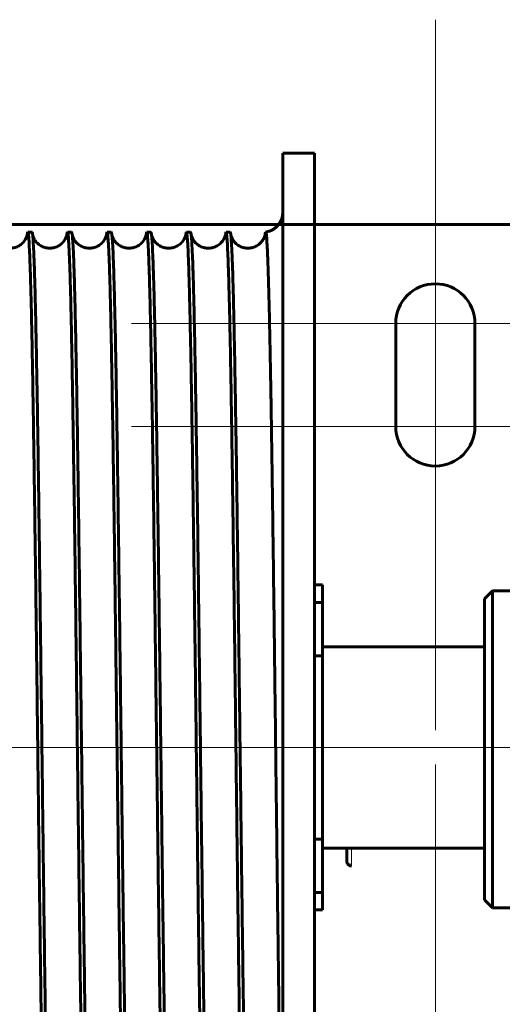
# Model space of a CAD drawing. Units: millimetres. Extents: x 0 to 840, y 0 to 594.
# Drawn here: x 51 to 55, y 560 to 567 of the extents above; entities that cross this region are included whole.
import ezdxf

# ---------------------------------------------------------------- set-up
doc = ezdxf.new("R2010")
doc.units = ezdxf.units.MM
for name, pattern in [('K5LT_AXLED', [19.5, 15, -1.5, 1.5, -1.5]), ('K5LT_BASIC', [0]), ('K5LT_THIN', [0])]:
    doc.linetypes.add(name, pattern=pattern)
doc.layers.add('Системный слой', color=7, linetype='Continuous')

# ---------------------------------------------------------------- blocks, each defined once
blk = doc.blocks.new('U23')
at = {"layer": 'Системный слой', "color": 30, "linetype": 'K5LT_AXLED', "lineweight": 18, "true_color": 0xff8000}
for p, q in [((54.1178, 567.2271), (54.1178, 561.8471)), ((51.8178, 564.9271), (56.4178, 564.9271)), ((51.8178, 564.1471), (56.4178, 564.1471)), ((44.7378, 561.7171), (57.9178, 561.7171)), ((54.1178, 561.5871), (54.1178, 556.2071))]:
    blk.add_line(p, q, dxfattribs=at)
at = {"layer": 'Системный слой', "color": 5, "linetype": 'K5LT_BASIC', "lineweight": 60, "true_color": 0x0000ff}
for p, q in [((55.4378, 565.6771), (47.2178, 565.6771)), ((53.8178, 564.9271), (53.8178, 564.1471)), ((54.4178, 564.1471), (54.4178, 564.9271))]:
    blk.add_line(p, q, dxfattribs=at)
for centre, start, end in [((54.1178, 564.9271), 0, 180), ((54.1178, 564.1471), 180, 0)]:
    blk.add_arc(centre, 0.3, start, end, dxfattribs=at)

msp = doc.modelspace()

# ---------------------------------------------------------------- linework, layer by layer
at = {"layer": 'Системный слой', "color": 5, "linetype": 'K5LT_BASIC', "lineweight": 60, "true_color": 0x0000ff}
for p, q in [((52.96264, 566.21706), (53.20264, 566.21706)), ((52.96264, 566.21706), (52.96264, 557.21706)), ((53.20264, 566.21706), (53.20264, 557.21706)), ((51.03337, 565.61706), (51.065, 565.61706)), ((51.33337, 565.61706), (51.365, 565.61706)), ((51.63337, 565.61706), (51.665, 565.61706)), ((51.93337, 565.61706), (51.965, 565.61706)), ((52.23337, 565.61706), (52.265, 565.61706)), ((52.53337, 565.61706), (52.565, 565.61706)), ((53.20264, 562.94706), (53.26264, 562.94706)), ((53.26264, 562.94706), (53.26264, 562.8148)), ((54.54958, 562.90206), (54.48958, 562.84206)), ((56.25958, 562.90206), (54.54958, 562.90206)), ((54.54958, 560.50206), (54.54958, 562.90206)), ((54.48958, 560.56206), (54.48958, 562.84206)), ((53.20264, 562.8148), (53.26264, 562.8148)), ((53.26264, 562.8148), (53.26264, 562.41133)), ((53.26264, 562.47906), (54.48958, 562.47906)), ((53.20264, 562.41133), (53.26264, 562.41133)), ((53.26264, 562.41133), (53.26264, 561.02279)), ((53.20264, 561.02279), (53.26264, 561.02279)), ((53.26264, 561.02279), (53.26264, 560.61932)), ((53.26264, 560.95506), (54.48958, 560.95506)), ((53.44779, 560.95506), (53.44779, 560.85335)), ((53.20264, 560.61932), (53.26264, 560.61932)), ((53.26264, 560.61932), (53.26264, 560.48706)), ((54.54958, 560.50206), (54.48958, 560.56206)), ((53.20264, 560.48706), (53.26264, 560.48706)), ((56.25958, 560.50206), (54.54958, 560.50206))]:
    msp.add_line(p, q, dxfattribs=at)
at = {"layer": 'Системный слой', "color": 30, "linetype": 'K5LT_AXLED', "lineweight": 18, "true_color": 0xff8000}
msp.add_line((39.99784, 561.71706), (209.29781, 561.71706), dxfattribs=at)
at = {"layer": 'Системный слой', "color": 7, "linetype": 'K5LT_THIN', "lineweight": 18}
for p, q in [((53.48379, 560.95506), (53.48379, 560.83282)), ((53.48379, 560.83282), (53.48379, 560.81735))]:
    msp.add_line(p, q, dxfattribs=at)
at = {"layer": 'Системный слой', "color": 5, "linetype": 'K5LT_BASIC', "lineweight": 60, "true_color": 0x0000ff}
for centre, radius, start, end in [((52.81264, 565.76706), 0.15, 278.0032, 359.999411), ((52.87987, 565.59669), 0.05123, 154.77618, 178.212313), ((53.48379, 560.85335), 0.036, 180, 270)]:
    msp.add_arc(centre, radius, start, end, dxfattribs=at)
at = {"layer": 'Системный слой', "color": 7, "linetype": 'K5LT_THIN', "lineweight": 18}
msp.add_ellipse((53.48379, 560.85335), major_axis=(-0.036, 0), ratio=0.5703319, start_param=0, end_param=1.5707963, dxfattribs=at)
at = {"layer": 'Системный слой', "color": 5, "linetype": 'K5LT_BASIC', "lineweight": 60, "true_color": 0x0000ff}
for points, knots in [([(52.96264, 565.76706), (52.96264, 565.76272), (52.96235, 565.75538), (52.96101, 565.74449), (52.95945, 565.73589), (52.95728, 565.72698), (52.95448, 565.71796), (52.95106, 565.70901), (52.94706, 565.70027), (52.94207, 565.69097), (52.93532, 565.68037), (52.92644, 565.66893), (52.91658, 565.65862), (52.90769, 565.65088), (52.90028, 565.64524), (52.89395, 565.64094), (52.88795, 565.63728), (52.88257, 565.63432), (52.87762, 565.63183), (52.87292, 565.62968), (52.86864, 565.62788), (52.86525, 565.62658), (52.8632, 565.62584), (52.86213, 565.62546), (52.86156, 565.62526), (52.86128, 565.62517), (52.86121, 565.62514), (52.86145, 565.62522), (52.86197, 565.6254), (52.86287, 565.62572), (52.86376, 565.62604), (52.86428, 565.62623)], [0, 0, 0, 0, 2.9090909, 4.3636364, 5.8181818, 7.2727273, 8.7272727, 10.1818182, 11.6363636, 13.0909091, 15.030303, 17.4545455, 19.8276094, 21.6646465, 22.9144781, 24.1131313, 25.15814, 26.1006825, 26.8894713, 27.6269724, 28.3524978, 29.0300479, 29.5723353, 29.9396112, 30.2191629, 30.4982778, 30.7773927, 31.060439, 31.3552795, 31.669777, 32, 32, 32, 32]), ([(51.02884, 565.59921), (51.02875, 565.59902), (51.02872, 565.59832), (51.02776, 565.59404), (51.02522, 565.58509), (51.01901, 565.56945), (51.00736, 565.55093), (50.99516, 565.53672), (50.98197, 565.52498), (50.9677, 565.51527), (50.95248, 565.50754), (50.93651, 565.50183), (50.92, 565.49817), (50.9032, 565.49661), (50.88637, 565.49716), (50.86977, 565.4998), (50.85366, 565.50447), (50.8383, 565.51109), (50.82395, 565.51952), (50.81083, 565.5296), (50.79918, 565.54108), (50.78923, 565.55362), (50.78121, 565.56668), (50.77525, 565.57945), (50.77159, 565.59016), (50.77016, 565.59599), (50.76977, 565.5979), (50.76967, 565.59841)], [0, 0, 0, 0, 2.0159976, 4.0264381, 6.0368785, 8.0402258, 9.198751, 10.1050105, 10.9127419, 11.6745831, 12.4095787, 13.1300249, 13.8423199, 14.55028, 15.2565672, 15.9634376, 16.6732725, 17.3891501, 18.1157201, 18.8608332, 19.6388627, 20.4776923, 21.4269926, 22.5941294, 24.20195, 26.365177, 28, 28, 28, 28]), ([(51.32884, 565.59921), (51.32875, 565.59902), (51.32872, 565.59832), (51.32776, 565.59404), (51.32522, 565.58509), (51.31901, 565.56945), (51.30736, 565.55093), (51.29516, 565.53672), (51.28197, 565.52498), (51.2677, 565.51527), (51.25248, 565.50754), (51.23651, 565.50182), (51.22, 565.49817), (51.2032, 565.49661), (51.18637, 565.49716), (51.16977, 565.4998), (51.15366, 565.50447), (51.1383, 565.51109), (51.12395, 565.51952), (51.11083, 565.5296), (51.09918, 565.54108), (51.08923, 565.55362), (51.08121, 565.56668), (51.07525, 565.57945), (51.07159, 565.59017), (51.07016, 565.59599), (51.06976, 565.5979), (51.06967, 565.59841)], [0, 0, 0, 0, 2.0159669, 4.0263452, 6.0367236, 8.0401434, 9.1986882, 10.1049589, 10.9126922, 11.674546, 12.4095481, 13.1299966, 13.8422905, 14.5502465, 15.2565269, 15.9633877, 16.6732104, 17.3890729, 18.1156242, 18.8607132, 19.6387088, 20.4774844, 21.4267478, 22.5938022, 24.2014044, 26.3668287, 28, 28, 28, 28]), ([(51.62884, 565.5992), (51.62875, 565.59902), (51.62872, 565.59832), (51.62776, 565.59404), (51.62522, 565.58509), (51.61901, 565.56945), (51.60736, 565.55093), (51.59516, 565.53672), (51.58197, 565.52498), (51.5677, 565.51527), (51.55248, 565.50754), (51.5365, 565.50182), (51.52, 565.49817), (51.5032, 565.49661), (51.48637, 565.49716), (51.46977, 565.4998), (51.45366, 565.50447), (51.4383, 565.51109), (51.42395, 565.51952), (51.41083, 565.5296), (51.39918, 565.54108), (51.38923, 565.55362), (51.38121, 565.56667), (51.37525, 565.57944), (51.37159, 565.59017), (51.37016, 565.59599), (51.36976, 565.5979), (51.36967, 565.59841)], [0, 0, 0, 0, 2.0159363, 4.0262523, 6.0365683, 8.0400548, 9.1986166, 10.1048966, 10.9126299, 11.6744949, 12.4095019, 13.1299513, 13.8422427, 14.5501931, 15.2564651, 15.963315, 16.6731239, 17.3889698, 18.115501, 18.8605642, 19.638524, 20.4772435, 21.4264688, 22.5934389, 24.2008183, 26.3684837, 28, 28, 28, 28]), ([(51.92884, 565.5992), (51.92875, 565.59902), (51.92872, 565.59831), (51.92776, 565.59404), (51.92522, 565.58509), (51.91901, 565.56945), (51.90736, 565.55092), (51.89516, 565.53672), (51.88197, 565.52498), (51.8677, 565.51527), (51.85247, 565.50754), (51.8365, 565.50182), (51.82, 565.49817), (51.8032, 565.49661), (51.78637, 565.49716), (51.76977, 565.4998), (51.75366, 565.50447), (51.7383, 565.51109), (51.72395, 565.51952), (51.71083, 565.52959), (51.69918, 565.54108), (51.68923, 565.55361), (51.68121, 565.56667), (51.67526, 565.57944), (51.67159, 565.59017), (51.67016, 565.596), (51.66976, 565.5979), (51.66967, 565.59841)], [0, 0, 0, 0, 2.0159059, 4.0261593, 6.0364127, 8.0399602, 9.1985365, 10.1048236, 10.9125552, 11.6744299, 12.4094403, 13.129889, 13.8421763, 14.5501197, 15.256382, 15.9632193, 16.6730131, 17.388841, 18.1153503, 18.8603862, 19.6383087, 20.4769698, 21.4261556, 22.5930397, 24.200192, 26.370142, 28, 28, 28, 28]), ([(52.22884, 565.5992), (52.22875, 565.59902), (52.22872, 565.59831), (52.22776, 565.59404), (52.22522, 565.58509), (52.21901, 565.56945), (52.20736, 565.55092), (52.19516, 565.53672), (52.18197, 565.52498), (52.1677, 565.51527), (52.15247, 565.50754), (52.1365, 565.50182), (52.12, 565.49817), (52.1032, 565.49661), (52.08637, 565.49716), (52.06977, 565.4998), (52.05366, 565.50447), (52.0383, 565.51109), (52.02395, 565.51952), (52.01083, 565.52959), (51.99918, 565.54107), (51.98924, 565.55361), (51.98121, 565.56667), (51.97526, 565.57944), (51.97159, 565.59018), (51.97016, 565.596), (51.96976, 565.5979), (51.96967, 565.59841)], [0, 0, 0, 0, 2.0158756, 4.0260662, 6.0362567, 8.0398596, 9.1984476, 10.1047401, 10.912468, 11.6743508, 12.4093633, 13.1298098, 13.8420916, 14.5500265, 15.2562775, 15.9631009, 16.672878, 17.3886863, 18.1151724, 18.8601794, 19.6380626, 20.4766633, 21.4258084, 22.5926046, 24.1995256, 26.3718035, 28, 28, 28, 28]), ([(52.52884, 565.5992), (52.52875, 565.59902), (52.52872, 565.59831), (52.52776, 565.59404), (52.52522, 565.58509), (52.51901, 565.56945), (52.50736, 565.55092), (52.49516, 565.53672), (52.48196, 565.52498), (52.46769, 565.51527), (52.45247, 565.50754), (52.4365, 565.50182), (52.41999, 565.49817), (52.4032, 565.49661), (52.38637, 565.49716), (52.36977, 565.4998), (52.35366, 565.50447), (52.3383, 565.51109), (52.32395, 565.51952), (52.31084, 565.52959), (52.29918, 565.54107), (52.28924, 565.55361), (52.28121, 565.56667), (52.27526, 565.57943), (52.27159, 565.59018), (52.27016, 565.596), (52.26976, 565.5979), (52.26967, 565.59841)], [0, 0, 0, 0, 2.0158455, 4.025973, 6.0361005, 8.0397531, 9.1983501, 10.1046459, 10.9123683, 11.6742578, 12.4092708, 13.1297136, 13.8419884, 14.5499134, 15.2561516, 15.9629595, 16.6727186, 17.3885057, 18.1149671, 18.8599436, 19.6377859, 20.476324, 21.4254271, 22.5921335, 24.1988188, 26.3734682, 28, 28, 28, 28]), ([(52.82884, 565.5992), (52.82875, 565.59902), (52.82872, 565.59831), (52.82776, 565.59404), (52.82522, 565.58509), (52.81901, 565.56945), (52.80736, 565.55092), (52.79516, 565.53672), (52.78196, 565.52498), (52.76769, 565.51527), (52.75247, 565.50754), (52.7365, 565.50182), (52.71999, 565.49817), (52.7032, 565.49661), (52.68637, 565.49716), (52.66976, 565.4998), (52.65366, 565.50447), (52.6383, 565.51109), (52.62395, 565.51952), (52.61084, 565.52959), (52.59918, 565.54107), (52.58924, 565.55361), (52.58121, 565.56666), (52.57526, 565.57943), (52.57159, 565.59018), (52.57016, 565.596), (52.56976, 565.5979), (52.56967, 565.59841)], [0, 0, 0, 0, 2.0158155, 4.0258797, 6.035944, 8.0396406, 9.198244, 10.104541, 10.9122562, 11.6741509, 12.4091628, 13.1296005, 13.8418668, 14.5497803, 15.2560043, 15.9627953, 16.6725348, 17.3882994, 18.1147345, 18.8596789, 19.6374785, 20.4759519, 21.4250117, 22.5916265, 24.1980717, 26.3751361, 28, 28, 28, 28]), ([(52.83353, 565.61852), (52.83384, 565.61856), (52.83557, 565.61744), (52.83892, 565.60087), (52.84377, 565.54083), (52.84895, 565.43381), (52.85416, 565.28259), (52.85908, 565.1022), (52.86354, 564.90818), (52.86739, 564.71824), (52.87048, 564.55114), (52.87308, 564.40224), (52.87541, 564.26141), (52.87695, 564.16386), (52.87772, 564.11418)], [0, 0, 0, 0, 0.3084995, 1.698024, 3.2930139, 5.111228, 6.8621238, 8.5271164, 10.0965006, 11.4279991, 12.5127326, 13.3373821, 14.1664712, 15, 15, 15, 15]), ([(52.90895, 561.73638), (52.90751, 561.85541), (52.90469, 562.08754), (52.9004, 562.43698), (52.89612, 562.77936), (52.89173, 563.12116), (52.88747, 563.4411), (52.88361, 563.7189), (52.88043, 563.93681), (52.87854, 564.0613), (52.87772, 564.11413)], [0, 0, 0, 0, 1.6682874, 3.2061784, 4.7488282, 6.3001269, 7.8597851, 9.1654215, 10.2128564, 11, 11, 11, 11]), ([(52.96264, 558.07231), (52.96264, 558.07245), (52.96264, 558.07266), (52.96264, 558.07293), (52.96263, 558.07339), (52.96263, 558.07401), (52.96262, 558.07476), (52.96261, 558.07569), (52.9626, 558.07702), (52.96257, 558.07912), (52.96252, 558.08233), (52.96244, 558.08647), (52.96235, 558.09141), (52.96221, 558.09827), (52.962, 558.10884), (52.96168, 558.12358), (52.96125, 558.14344), (52.96067, 558.1697), (52.95986, 558.20601), (52.95875, 558.2572), (52.95725, 558.32765), (52.9554, 558.41785), (52.95336, 558.52265), (52.95128, 558.63444), (52.94923, 558.74977), (52.94716, 558.87147), (52.94495, 559.00613), (52.94255, 559.15849), (52.93994, 559.33167), (52.93708, 559.52771), (52.93403, 559.74611), (52.93079, 559.98546), (52.92739, 560.24476), (52.92384, 560.52253), (52.92019, 560.81523), (52.91643, 561.12036), (52.9127, 561.42749), (52.91017, 561.63592), (52.90895, 561.73638)], [0, 0, 0, 0, 0.0175735, 0.035147, 0.0526325, 0.069895, 0.0870512, 0.1056364, 0.1291142, 0.163245, 0.2156444, 0.2788792, 0.3470721, 0.4557444, 0.6340279, 0.9093874, 1.2684068, 1.7483953, 2.3966914, 3.3186802, 4.6004597, 6.2160024, 8.0033144, 9.7639594, 11.4738826, 13.2201066, 15.0894945, 17.1063248, 19.2211551, 21.4163628, 23.6500463, 25.912124, 28.1783172, 30.4289198, 32.6543075, 34.8494288, 37.0243654, 39, 39, 39, 39])]:
    msp.add_open_spline(points, degree=3, knots=knots, dxfattribs=at)
for points in [[(51.0287, 565.59845), (51.03026, 565.61085), (51.03181, 565.61706), (51.03337, 565.61706)], [(51.03337, 565.61706), (51.03488, 565.61706), (51.03789, 565.60538), (51.04241, 565.553), (51.04694, 565.46622), (51.05146, 565.34582), (51.05598, 565.19288), (51.06051, 565.00877), (51.06503, 564.79514), (51.06955, 564.55391), (51.07408, 564.28724), (51.0786, 563.99752), (51.08312, 563.68735), (51.08765, 563.35951), (51.09217, 563.01694), (51.09669, 562.66272), (51.10121, 562.30001), (51.10574, 561.93208), (51.11026, 561.56222), (51.11478, 561.19375), (51.11931, 560.82997), (51.12383, 560.47415), (51.12835, 560.12947), (51.13288, 559.79903), (51.1374, 559.48579), (51.14192, 559.19256), (51.14645, 558.92196), (51.15097, 558.67644), (51.15549, 558.45817), (51.16002, 558.26914), (51.16454, 558.11102), (51.16906, 557.98524), (51.17358, 557.89292), (51.1766, 557.85424), (51.17811, 557.8407)], [(51.07027, 565.5933), (51.06851, 565.60912), (51.06676, 565.61706), (51.065, 565.61706)], [(51.215, 557.81706), (51.21349, 557.81706), (51.21048, 557.82873), (51.20595, 557.8811), (51.20143, 557.96787), (51.19691, 558.08825), (51.19238, 558.24116), (51.18786, 558.42524), (51.18334, 558.63883), (51.17882, 558.88002), (51.17429, 559.14665), (51.16977, 559.43632), (51.16525, 559.74644), (51.16073, 560.07423), (51.1562, 560.41675), (51.15168, 560.77093), (51.14716, 561.13359), (51.14263, 561.50148), (51.13811, 561.8713), (51.13359, 562.23974), (51.12907, 562.6035), (51.12454, 562.95931), (51.12002, 563.30398), (51.1155, 563.63442), (51.11098, 563.94767), (51.10645, 564.24092), (51.10193, 564.51154), (51.09741, 564.75711), (51.09288, 564.97542), (51.08836, 565.16452), (51.08384, 565.32271), (51.07932, 565.44857), (51.07479, 565.54098), (51.07178, 565.57973), (51.07027, 565.5933)], [(51.3287, 565.59845), (51.33026, 565.61085), (51.33181, 565.61706), (51.33337, 565.61706)], [(51.33337, 565.61706), (51.33488, 565.61706), (51.33789, 565.60538), (51.34241, 565.553), (51.34694, 565.46622), (51.35146, 565.34582), (51.35598, 565.19288), (51.36051, 565.00877), (51.36503, 564.79514), (51.36955, 564.55391), (51.37408, 564.28724), (51.3786, 563.99752), (51.38312, 563.68735), (51.38765, 563.35951), (51.39217, 563.01694), (51.39669, 562.66272), (51.40121, 562.30002), (51.40574, 561.93208), (51.41026, 561.56222), (51.41478, 561.19375), (51.41931, 560.82998), (51.42383, 560.47415), (51.42835, 560.12947), (51.43288, 559.79903), (51.4374, 559.48579), (51.44192, 559.19256), (51.44645, 558.92197), (51.45097, 558.67644), (51.45549, 558.45818), (51.46002, 558.26914), (51.46454, 558.11102), (51.46906, 557.98524), (51.47358, 557.89292), (51.4766, 557.85424), (51.47811, 557.8407)], [(51.37027, 565.5933), (51.36851, 565.60912), (51.36676, 565.61706), (51.365, 565.61706)], [(51.515, 557.81706), (51.51349, 557.81706), (51.51047, 557.82873), (51.50595, 557.8811), (51.50143, 557.96787), (51.49691, 558.08825), (51.49238, 558.24116), (51.48786, 558.42524), (51.48334, 558.63883), (51.47882, 558.88002), (51.47429, 559.14665), (51.46977, 559.43632), (51.46525, 559.74644), (51.46073, 560.07423), (51.4562, 560.41675), (51.45168, 560.77093), (51.44716, 561.13359), (51.44263, 561.50148), (51.43811, 561.87131), (51.43359, 562.23975), (51.42907, 562.6035), (51.42454, 562.95931), (51.42002, 563.30398), (51.4155, 563.63442), (51.41098, 563.94767), (51.40645, 564.24092), (51.40193, 564.51155), (51.39741, 564.75712), (51.39288, 564.97543), (51.38836, 565.16452), (51.38384, 565.32271), (51.37932, 565.44857), (51.37479, 565.54098), (51.37178, 565.57973), (51.37027, 565.5933)], [(51.6287, 565.59845), (51.63026, 565.61085), (51.63181, 565.61706), (51.63337, 565.61706)], [(51.63337, 565.61706), (51.63488, 565.61706), (51.63789, 565.60538), (51.64241, 565.553), (51.64694, 565.46622), (51.65146, 565.34582), (51.65598, 565.19288), (51.66051, 565.00877), (51.66503, 564.79514), (51.66955, 564.55391), (51.67408, 564.28724), (51.6786, 563.99752), (51.68312, 563.68735), (51.68765, 563.35951), (51.69217, 563.01694), (51.69669, 562.66272), (51.70121, 562.30002), (51.70574, 561.93209), (51.71026, 561.56223), (51.71478, 561.19376), (51.71931, 560.82998), (51.72383, 560.47415), (51.72835, 560.12948), (51.73288, 559.79903), (51.7374, 559.48579), (51.74192, 559.19256), (51.74645, 558.92197), (51.75097, 558.67644), (51.75549, 558.45818), (51.76002, 558.26914), (51.76454, 558.11102), (51.76906, 557.98524), (51.77358, 557.89292), (51.7766, 557.85424), (51.77811, 557.8407)], [(51.67027, 565.5933), (51.66851, 565.60912), (51.66676, 565.61706), (51.665, 565.61706)], [(51.815, 557.81706), (51.81349, 557.81706), (51.81047, 557.82873), (51.80595, 557.8811), (51.80143, 557.96787), (51.79691, 558.08825), (51.79238, 558.24116), (51.78786, 558.42524), (51.78334, 558.63883), (51.77882, 558.88002), (51.77429, 559.14665), (51.76977, 559.43632), (51.76525, 559.74645), (51.76073, 560.07424), (51.7562, 560.41675), (51.75168, 560.77093), (51.74716, 561.13359), (51.74263, 561.50148), (51.73811, 561.87131), (51.73359, 562.23975), (51.72907, 562.60351), (51.72454, 562.95931), (51.72002, 563.30398), (51.7155, 563.63442), (51.71098, 563.94768), (51.70645, 564.24093), (51.70193, 564.51155), (51.69741, 564.75712), (51.69288, 564.97543), (51.68836, 565.16453), (51.68384, 565.32272), (51.67932, 565.44858), (51.67479, 565.54098), (51.67178, 565.57973), (51.67027, 565.5933)], [(51.9287, 565.59845), (51.93026, 565.61085), (51.93181, 565.61706), (51.93337, 565.61706)], [(51.93337, 565.61706), (51.93488, 565.61706), (51.93789, 565.60538), (51.94241, 565.553), (51.94694, 565.46622), (51.95146, 565.34582), (51.95598, 565.19288), (51.96051, 565.00877), (51.96503, 564.79514), (51.96955, 564.55391), (51.97408, 564.28724), (51.9786, 563.99752), (51.98312, 563.68735), (51.98765, 563.35951), (51.99217, 563.01694), (51.99669, 562.66272), (52.00121, 562.30002), (52.00574, 561.93209), (52.01026, 561.56223), (52.01478, 561.19376), (52.01931, 560.82998), (52.02383, 560.47416), (52.02835, 560.12948), (52.03288, 559.79904), (52.0374, 559.4858), (52.04192, 559.19256), (52.04645, 558.92197), (52.05097, 558.67644), (52.05549, 558.45818), (52.06002, 558.26914), (52.06454, 558.11102), (52.06906, 557.98524), (52.07358, 557.89292), (52.0766, 557.85424), (52.07811, 557.8407)], [(51.97027, 565.5933), (51.96851, 565.60912), (51.96676, 565.61706), (51.965, 565.61706)], [(52.115, 557.81706), (52.11349, 557.81706), (52.11047, 557.82873), (52.10595, 557.8811), (52.10143, 557.96787), (52.09691, 558.08825), (52.09238, 558.24116), (52.08786, 558.42524), (52.08334, 558.63883), (52.07882, 558.88002), (52.07429, 559.14665), (52.06977, 559.43633), (52.06525, 559.74645), (52.06072, 560.07424), (52.0562, 560.41676), (52.05168, 560.77094), (52.04716, 561.1336), (52.04263, 561.50149), (52.03811, 561.87131), (52.03359, 562.23975), (52.02907, 562.60351), (52.02454, 562.95932), (52.02002, 563.30399), (52.0155, 563.63443), (52.01098, 563.94768), (52.00645, 564.24093), (52.00193, 564.51155), (51.99741, 564.75712), (51.99288, 564.97543), (51.98836, 565.16453), (51.98384, 565.32272), (51.97932, 565.44858), (51.97479, 565.54098), (51.97178, 565.57973), (51.97027, 565.5933)], [(52.2287, 565.59845), (52.23026, 565.61085), (52.23181, 565.61706), (52.23337, 565.61706)], [(52.23337, 565.61706), (52.23488, 565.61706), (52.23789, 565.60538), (52.24241, 565.553), (52.24694, 565.46622), (52.25146, 565.34582), (52.25598, 565.19288), (52.26051, 565.00877), (52.26503, 564.79514), (52.26955, 564.55391), (52.27408, 564.28724), (52.2786, 563.99752), (52.28312, 563.68735), (52.28765, 563.35951), (52.29217, 563.01695), (52.29669, 562.66272), (52.30121, 562.30002), (52.30574, 561.93209), (52.31026, 561.56223), (52.31478, 561.19376), (52.31931, 560.82998), (52.32383, 560.47416), (52.32835, 560.12948), (52.33288, 559.79904), (52.3374, 559.4858), (52.34192, 559.19256), (52.34645, 558.92197), (52.35097, 558.67644), (52.35549, 558.45818), (52.36002, 558.26914), (52.36454, 558.11102), (52.36906, 557.98524), (52.37358, 557.89292), (52.3766, 557.85424), (52.37811, 557.8407)], [(52.27027, 565.5933), (52.26851, 565.60912), (52.26676, 565.61706), (52.265, 565.61706)], [(52.415, 557.81706), (52.41349, 557.81706), (52.41047, 557.82873), (52.40595, 557.8811), (52.40143, 557.96787), (52.39691, 558.08825), (52.39238, 558.24116), (52.38786, 558.42524), (52.38334, 558.63883), (52.37882, 558.88003), (52.37429, 559.14665), (52.36977, 559.43633), (52.36525, 559.74645), (52.36072, 560.07424), (52.3562, 560.41676), (52.35168, 560.77094), (52.34716, 561.1336), (52.34263, 561.50149), (52.33811, 561.87132), (52.33359, 562.23976), (52.32907, 562.60351), (52.32454, 562.95932), (52.32002, 563.30399), (52.3155, 563.63443), (52.31097, 563.94768), (52.30645, 564.24094), (52.30193, 564.51156), (52.29741, 564.75713), (52.29288, 564.97544), (52.28836, 565.16453), (52.28384, 565.32272), (52.27932, 565.44858), (52.27479, 565.54098), (52.27178, 565.57973), (52.27027, 565.5933)], [(52.5287, 565.59845), (52.53026, 565.61085), (52.53181, 565.61706), (52.53337, 565.61706)], [(52.53337, 565.61706), (52.53488, 565.61706), (52.53789, 565.60538), (52.54241, 565.553), (52.54694, 565.46622), (52.55146, 565.34582), (52.55598, 565.19288), (52.56051, 565.00877), (52.56503, 564.79514), (52.56955, 564.55391), (52.57408, 564.28724), (52.5786, 563.99752), (52.58312, 563.68735), (52.58765, 563.35951), (52.59217, 563.01695), (52.59669, 562.66272), (52.60121, 562.30002), (52.60574, 561.93209), (52.61026, 561.56223), (52.61478, 561.19376), (52.61931, 560.82998), (52.62383, 560.47416), (52.62835, 560.12948), (52.63288, 559.79904), (52.6374, 559.4858), (52.64192, 559.19257), (52.64645, 558.92197), (52.65097, 558.67644), (52.65549, 558.45818), (52.66002, 558.26914), (52.66454, 558.11102), (52.66906, 557.98524), (52.67358, 557.89292), (52.6766, 557.85424), (52.67811, 557.8407)], [(52.57027, 565.5933), (52.56851, 565.60912), (52.56675, 565.61706), (52.565, 565.61706)], [(52.715, 557.81706), (52.71349, 557.81706), (52.71047, 557.82873), (52.70595, 557.8811), (52.70143, 557.96787), (52.69691, 558.08825), (52.69238, 558.24116), (52.68786, 558.42524), (52.68334, 558.63883), (52.67882, 558.88003), (52.67429, 559.14666), (52.66977, 559.43633), (52.66525, 559.74645), (52.66072, 560.07424), (52.6562, 560.41676), (52.65168, 560.77094), (52.64716, 561.1336), (52.64263, 561.5015), (52.63811, 561.87132), (52.63359, 562.23976), (52.62907, 562.60352), (52.62454, 562.95933), (52.62002, 563.304), (52.6155, 563.63444), (52.61097, 563.94769), (52.60645, 564.24094), (52.60193, 564.51156), (52.59741, 564.75713), (52.59288, 564.97544), (52.58836, 565.16454), (52.58384, 565.32272), (52.57932, 565.44858), (52.57479, 565.54098), (52.57178, 565.57973), (52.57027, 565.5933)]]:
    msp.add_open_spline(points, degree=3, dxfattribs=at)
at = {"layer": 'Системный слой', "color": 7, "linetype": 'K5LT_THIN', "lineweight": 18}
msp.add_open_spline([(52.87772, 564.11413), (52.87993, 563.97135), (52.88405, 563.6895), (52.88989, 563.2596), (52.89529, 562.84255), (52.90058, 562.42025), (52.90515, 562.04778), (52.90796, 561.81743), (52.90896, 561.73573)], degree=3, knots=[0, 0, 0, 0, 1.9045188, 3.5659249, 5.0492266, 6.5711811, 8.1385898, 9, 9, 9, 9], dxfattribs=at)

# ---------------------------------------------------------------- block references
at = {"layer": 'Системный слой'}
msp.add_blockref('U23', (0, 0), dxfattribs=at)

doc.saveas('drawing.dxf')
